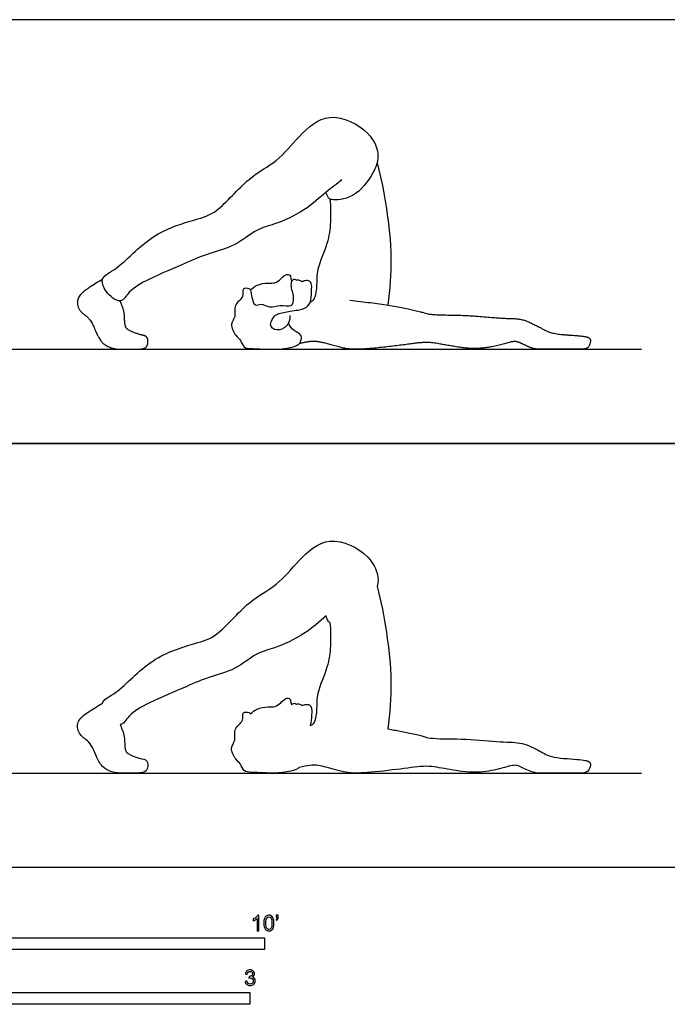
# Model space of a CAD drawing. Units: feet. Extents: x 0 to 27.5, y -2.2 to 9.
# Drawn here: x 7.4 to 14.3, y -1.5 to 9 of the extents above; entities that cross this region are included whole.
import ezdxf

# ---------------------------------------------------------------- set-up
doc = ezdxf.new("R2010")
doc.units = ezdxf.units.FT
doc.header["$MEASUREMENT"] = 0
for name, color, linetype, true_color in [('AG-DIAGRAM', 7, 'Continuous', 0xfecc66), ('AG-OUTLINE', 7, 'Continuous', 0x8000ff), ('AG-PEOPLE', 7, 'Continuous', 0x66ccff), ('N-SYMB', 7, 'Continuous', 0x800040), ('X-VPRT', 6, 'Continuous', 0xff00ff)]:
    doc.layers.add(name, color=color, linetype=linetype, true_color=true_color)

msp = doc.modelspace()

# ---------------------------------------------------------------- linework, layer by layer
at = {"layer": 'AG-DIAGRAM'}
for points in [[(1, 5.5), (14, 5.5)], [(1, 1), (14, 1)]]:
    msp.add_lwpolyline(points, dxfattribs=at)
at = {"layer": 'AG-OUTLINE'}
msp.add_open_spline([(11.195, 2.98), (11.201, 3.003), (11.214, 3.097), (11.127, 3.329), (10.676, 3.553), (10.355, 3.262), (10.138, 2.984), (9.821, 2.835), (9.506, 2.445), (9.259, 2.376), (8.784, 2.236), (8.456, 1.849), (8.297, 1.791), (8.281, 1.746), (8.28, 1.743), (8.153, 1.668), (8.075, 1.615), (8.018, 1.548), (8.008, 1.51), (8.025, 1.427), (8.05, 1.392), (8.131, 1.339), (8.165, 1.292), (8.222, 1.156), (8.246, 1.11), (8.283, 1.062), (8.311, 1.042), (8.385, 1.008), (8.428, 1), (8.525, 1), (8.578, 1), (8.692, 1), (8.728, 1.008), (8.756, 1.04), (8.762, 1.063), (8.76, 1.122), (8.745, 1.14), (8.688, 1.152), (8.651, 1.164), (8.56, 1.198), (8.533, 1.216), (8.518, 1.257), (8.514, 1.292), (8.512, 1.391), (8.496, 1.449), (8.465, 1.515), (8.466, 1.515), (8.505, 1.518), (8.56, 1.63), (8.778, 1.753), (9.168, 1.917), (9.412, 2.025), (9.693, 2.091), (9.911, 2.281), (10.109, 2.322), (10.429, 2.466), (10.585, 2.611), (10.654, 2.669), (10.656, 2.647), (10.675, 2.612), (10.69, 2.597), (10.697, 2.594), (10.706, 2.514), (10.706, 2.349), (10.681, 2.127), (10.549, 1.856), (10.563, 1.678), (10.535, 1.521), (10.498, 1.511), (10.485, 1.505), (10.495, 1.538), (10.497, 1.617), (10.505, 1.7), (10.468, 1.733), (10.421, 1.728), (10.394, 1.714), (10.365, 1.74), (10.338, 1.728), (10.322, 1.746), (10.299, 1.738), (10.291, 1.729), (10.289, 1.725), (10.285, 1.732), (10.275, 1.745), (10.279, 1.796), (10.217, 1.797), (10.172, 1.746), (10.111, 1.697), (10.035, 1.709), (9.915, 1.688), (9.871, 1.65), (9.851, 1.63), (9.848, 1.636), (9.833, 1.648), (9.752, 1.655), (9.788, 1.547), (9.661, 1.478), (9.702, 1.344), (9.626, 1.271), (9.689, 1.142), (9.747, 1.101), (9.775, 1.011), (9.876, 1.008), (10.108, 0.994), (10.245, 1.011), (10.335, 1.034), (10.361, 1.053), (10.367, 1.06), (10.451, 1.082), (10.519, 1.088), (10.62, 1.072), (10.682, 1.057), (10.828, 1.011), (10.898, 1), (11.035, 1), (11.133, 1.007), (11.392, 1.037), (11.501, 1.05), (11.679, 1.075), (11.758, 1.075), (11.898, 1.049), (11.978, 1.036), (12.158, 1.007), (12.243, 1.005), (12.402, 1.023), (12.477, 1.038), (12.614, 1.08), (12.66, 1.087), (12.705, 1.072), (12.739, 1.057), (12.832, 1.011), (12.875, 1), (12.95, 1), (13.022, 1), (13.234, 1), (13.311, 1), (13.404, 1), (13.432, 1.011), (13.454, 1.055), (13.459, 1.075), (13.459, 1.113), (13.444, 1.125), (13.384, 1.14), (13.316, 1.146), (13.105, 1.16), (13.03, 1.175), (12.944, 1.222), (12.892, 1.248), (12.77, 1.309), (12.703, 1.325), (12.557, 1.328), (12.456, 1.335), (12.201, 1.357), (12.074, 1.363), (11.818, 1.364), (11.737, 1.371), (11.671, 1.396), (11.583, 1.417), (11.399, 1.453), (11.354, 1.461), (11.307, 1.469), (11.331, 1.635), (11.357, 1.971), (11.301, 2.497), (11.236, 2.82), (11.195, 2.98)], degree=3, knots=[-11.535555, -11.535555, -11.535555, -11.535555, -11.375368, -10.883448, -10.255321, -9.664172, -9.101639, -8.536125, -7.8798, -7.400659, -6.738572, -6.057081, -5.659506, -5.627711, -5.627711, -5.627711, -5.50163, -5.50163, -5.375549, -5.375549, -5.249469, -5.249469, -5.123388, -5.123388, -4.997307, -4.997307, -4.871226, -4.871226, -4.745145, -4.745145, -4.619065, -4.619065, -4.492984, -4.492984, -4.366903, -4.366903, -4.240822, -4.240822, -4.114741, -4.114741, -3.988661, -3.988661, -3.86258, -3.86258, -3.736499, -3.736499, -3.736499, -3.730517, -3.384924, -2.904932, -2.283428, -1.784743, -1.279562, -0.779888, -0.353453, 0.205737, 0.73013, 0.73013, 0.73013, 0.971957, 1.090497, 1.090497, 1.090497, 1.558115, 2.012612, 2.525704, 2.939357, 3.296066, 3.494766, 3.494766, 3.494766, 3.801109, 4.075694, 4.265332, 4.466783, 4.62604, 4.798499, 4.947866, 5.082605, 5.23334, 5.309, 5.309, 5.309, 5.459028, 5.650498, 5.851117, 6.101176, 6.357424, 6.618784, 6.945799, 7.223229, 7.223229, 7.223229, 7.339252, 7.570755, 7.83686, 8.167643, 8.493125, 8.777988, 9.113721, 9.373178, 9.638276, 9.92348, 10.385252, 10.750724, 11.044797, 11.169287, 11.169287, 11.169287, 11.37338, 11.37338, 11.577473, 11.577473, 11.781566, 11.781566, 11.985659, 11.985659, 12.189751, 12.189751, 12.393844, 12.393844, 12.597937, 12.597937, 12.80203, 12.80203, 13.006123, 13.006123, 13.210216, 13.210216, 13.414309, 13.414309, 13.618402, 13.618402, 13.822494, 13.822494, 14.026587, 14.026587, 14.23068, 14.23068, 14.434773, 14.434773, 14.638866, 14.638866, 14.842959, 14.842959, 15.047052, 15.047052, 15.251145, 15.251145, 15.455238, 15.455238, 15.65933, 15.65933, 15.863423, 15.863423, 16.067516, 16.067516, 16.271609, 16.271609, 16.331062, 16.331062, 16.331062, 17.006884, 17.697091, 18.367009, 18.367009, 18.367009, 18.367009], dxfattribs=at)
at = {"layer": 'AG-PEOPLE'}
for points, knots in [([(10.821, 7.299), (10.765, 7.256), (10.648, 7.17), (10.429, 6.966), (10.109, 6.822), (9.911, 6.781), (9.693, 6.591), (9.412, 6.525), (9.168, 6.417), (8.778, 6.253), (8.56, 6.13), (8.478, 5.965), (8.3, 6.108), (8.25, 6.274), (8.456, 6.349), (8.784, 6.736), (9.259, 6.876), (9.506, 6.945), (9.821, 7.335), (10.138, 7.484), (10.355, 7.762), (10.676, 8.053), (11.127, 7.829), (11.231, 7.55), (11.153, 7.363), (10.968, 7.099), (10.713, 7.078), (10.678, 7.106), (10.656, 7.147), (10.654, 7.169)], [0, 0, 0, 0, 0.438014, 0.962407, 1.521597, 1.948031, 2.447706, 2.952887, 3.451572, 4.073076, 4.553068, 4.898661, 5.304392, 5.659506, 6.057081, 6.738572, 7.400659, 7.8798, 8.536125, 9.101639, 9.664172, 10.255321, 10.883448, 11.375368, 11.792422, 12.32923, 12.779475, 12.967496, 13.209324, 13.209324, 13.209324, 13.209324]), ([(11.195, 7.48), (11.236, 7.32), (11.301, 6.997), (11.357, 6.471), (11.331, 6.135), (11.307, 5.969)], [0, 0, 0, 0, 0.669918, 1.360125, 2.035947, 2.035947, 2.035947, 2.035947]), ([(10.485, 6.005), (10.498, 6.011), (10.535, 6.021), (10.563, 6.178), (10.549, 6.356), (10.681, 6.627), (10.706, 6.849), (10.706, 7.014), (10.697, 7.094)], [0, 0, 0, 0, 0.1987, 0.555409, 0.969062, 1.482154, 1.936651, 2.404269, 2.404269, 2.404269, 2.404269]), ([(9.851, 6.13), (9.871, 6.15), (9.915, 6.188), (10.035, 6.209), (10.111, 6.197), (10.172, 6.246), (10.217, 6.297), (10.279, 6.296), (10.275, 6.245), (10.285, 6.232), (10.289, 6.225)], [0, 0, 0, 0, 0.27743, 0.604446, 0.865805, 1.122054, 1.372113, 1.572732, 1.764201, 1.914229, 1.914229, 1.914229, 1.914229]), ([(10.269, 5.859), (10.27, 5.832), (10.265, 5.775), (10.173, 5.687), (10.036, 5.725), (10.09, 5.848), (10.142, 5.88), (10.274, 5.909), (10.427, 5.922), (10.495, 5.994), (10.496, 6.114), (10.505, 6.2), (10.468, 6.233), (10.421, 6.228), (10.394, 6.214), (10.365, 6.24), (10.338, 6.228), (10.322, 6.246), (10.293, 6.237), (10.28, 6.208), (10.278, 6.144), (10.306, 6.091), (10.302, 5.998), (10.286, 5.948), (10.159, 5.973), (10.058, 5.93), (9.967, 5.991), (9.893, 5.946), (9.865, 6.051), (9.858, 6.123), (9.839, 6.147), (9.752, 6.155), (9.788, 6.047), (9.661, 5.978), (9.702, 5.844), (9.626, 5.771), (9.689, 5.642), (9.747, 5.601), (9.775, 5.511), (9.876, 5.508), (10.108, 5.494), (10.245, 5.511), (10.346, 5.537), (10.384, 5.573), (10.403, 5.661), (10.302, 5.689), (10.269, 5.75), (10.254, 5.78)], [0, 0, 0, 0, 0.26951, 0.593488, 0.895707, 1.198974, 1.434468, 1.781835, 2.155202, 2.434249, 2.763246, 3.037831, 3.227469, 3.42892, 3.588177, 3.760636, 3.910003, 4.044742, 4.195477, 4.36016, 4.594343, 4.831971, 5.119172, 5.307744, 5.627997, 5.944301, 6.240859, 6.474557, 6.756105, 7.016095, 7.175903, 7.407406, 7.673512, 8.004294, 8.329777, 8.614639, 8.950372, 9.209829, 9.474927, 9.760131, 10.221903, 10.587376, 10.881448, 11.096727, 11.346948, 11.628746, 11.931641, 11.931641, 11.931641, 11.931641])]:
    msp.add_open_spline(points, degree=3, knots=knots, dxfattribs=at)
for points in [[(8.28, 6.243), (8.089, 6.131), (8.003, 6.031), (8.029, 5.906), (8.151, 5.826), (8.236, 5.622), (8.293, 5.55), (8.403, 5.5), (8.55, 5.5), (8.721, 5.5), (8.763, 5.548), (8.76, 5.637), (8.674, 5.655), (8.537, 5.706), (8.514, 5.768), (8.511, 5.916), (8.465, 6.015)], [(10.905, 6.02), (11.227, 5.987), (11.654, 5.903), (11.754, 5.865), (12.138, 5.863), (12.52, 5.829), (12.74, 5.824), (12.922, 5.733), (13.052, 5.663), (13.369, 5.643), (13.459, 5.622), (13.459, 5.565), (13.427, 5.5), (13.287, 5.5), (12.969, 5.5), (12.856, 5.5), (12.716, 5.568), (12.648, 5.591), (12.442, 5.527), (12.203, 5.5), (11.933, 5.543), (11.723, 5.581), (11.457, 5.544), (11.069, 5.5), (10.864, 5.5), (10.645, 5.568), (10.493, 5.592), (10.367, 5.56)]]:
    msp.add_open_spline(points, degree=2, dxfattribs=at)
at = {"layer": 'N-SYMB'}
for points in [[(5, -0.875), (5, -0.75), (10, -0.75), (10, -0.875)], [(6.562, -1.455), (6.562, -1.33), (9.843, -1.33), (9.843, -1.455)]]:
    msp.add_lwpolyline(points, close=True, dxfattribs=at)
for points, knots in [([(9.94, -0.674), (9.933, -0.674), (9.927, -0.674), (9.92, -0.674), (9.92, -0.631), (9.92, -0.588), (9.92, -0.545), (9.915, -0.55), (9.908, -0.555), (9.9, -0.559), (9.892, -0.564), (9.885, -0.568), (9.879, -0.57), (9.879, -0.563), (9.879, -0.557), (9.879, -0.55), (9.89, -0.545), (9.9, -0.538), (9.909, -0.531), (9.917, -0.524), (9.923, -0.517), (9.927, -0.509), (9.931, -0.509), (9.935, -0.509), (9.94, -0.509), (9.94, -0.564), (9.94, -0.619), (9.94, -0.674)], [0, 0, 0, 0, 1, 1, 1, 2, 2, 2, 3, 3, 3, 4, 4, 4, 5, 5, 5, 6, 6, 6, 7, 7, 7, 8, 8, 8, 9, 9, 9, 9]), ([(9.991, -0.593), (9.991, -0.574), (9.993, -0.558), (9.997, -0.546), (10.002, -0.534), (10.008, -0.526), (10.016, -0.519), (10.023, -0.513), (10.034, -0.509), (10.045, -0.509), (10.054, -0.509), (10.061, -0.511), (10.068, -0.515), (10.075, -0.518), (10.08, -0.524), (10.085, -0.529), (10.089, -0.536), (10.093, -0.544), (10.095, -0.554), (10.098, -0.564), (10.099, -0.577), (10.099, -0.593), (10.099, -0.612), (10.097, -0.628), (10.093, -0.64), (10.089, -0.652), (10.083, -0.661), (10.075, -0.668), (10.067, -0.674), (10.057, -0.676), (10.045, -0.676), (10.03, -0.676), (10.017, -0.672), (10.008, -0.66), (9.997, -0.646), (9.991, -0.624), (9.991, -0.593)], [0, 0, 0, 0, 1, 1, 1, 2, 2, 2, 3, 3, 3, 4, 4, 4, 5, 5, 5, 6, 6, 6, 7, 7, 7, 8, 8, 8, 9, 9, 9, 10, 10, 10, 11, 11, 11, 12, 12, 12, 12]), ([(10.124, -0.531), (10.124, -0.524), (10.124, -0.516), (10.124, -0.508), (10.131, -0.508), (10.138, -0.508), (10.145, -0.508), (10.145, -0.514), (10.145, -0.52), (10.145, -0.527), (10.145, -0.536), (10.144, -0.544), (10.141, -0.548), (10.138, -0.554), (10.133, -0.559), (10.126, -0.562), (10.125, -0.559), (10.123, -0.557), (10.122, -0.554), (10.126, -0.552), (10.128, -0.55), (10.13, -0.546), (10.132, -0.542), (10.134, -0.537), (10.134, -0.531), (10.131, -0.531), (10.127, -0.531), (10.124, -0.531)], [0, 0, 0, 0, 1, 1, 1, 2, 2, 2, 3, 3, 3, 4, 4, 4, 5, 5, 5, 6, 6, 6, 7, 7, 7, 8, 8, 8, 9, 9, 9, 9]), ([(10.012, -0.593), (10.012, -0.62), (10.016, -0.638), (10.022, -0.647), (10.028, -0.656), (10.036, -0.661), (10.045, -0.661), (10.054, -0.661), (10.062, -0.656), (10.068, -0.647), (10.075, -0.638), (10.078, -0.62), (10.078, -0.593), (10.078, -0.566), (10.075, -0.548), (10.068, -0.539), (10.062, -0.53), (10.054, -0.526), (10.044, -0.526), (10.036, -0.526), (10.029, -0.529), (10.023, -0.537), (10.016, -0.547), (10.012, -0.566), (10.012, -0.593)], [0, 0, 0, 0, 1, 1, 1, 2, 2, 2, 3, 3, 3, 4, 4, 4, 5, 5, 5, 6, 6, 6, 7, 7, 7, 8, 8, 8, 8]), ([(9.793, -1.212), (9.8, -1.211), (9.807, -1.21), (9.814, -1.209), (9.816, -1.22), (9.82, -1.229), (9.826, -1.233), (9.831, -1.238), (9.838, -1.241), (9.845, -1.241), (9.855, -1.241), (9.863, -1.237), (9.87, -1.231), (9.876, -1.225), (9.88, -1.217), (9.88, -1.207), (9.88, -1.197), (9.876, -1.19), (9.87, -1.184), (9.864, -1.178), (9.856, -1.174), (9.847, -1.174), (9.844, -1.174), (9.839, -1.175), (9.834, -1.177), (9.834, -1.171), (9.835, -1.165), (9.836, -1.159), (9.837, -1.159), (9.838, -1.159), (9.839, -1.159), (9.847, -1.159), (9.855, -1.157), (9.862, -1.152), (9.869, -1.148), (9.872, -1.142), (9.872, -1.132), (9.872, -1.125), (9.869, -1.119), (9.864, -1.114), (9.859, -1.109), (9.853, -1.106), (9.845, -1.106), (9.838, -1.106), (9.831, -1.109), (9.826, -1.114), (9.821, -1.119), (9.817, -1.126), (9.816, -1.136), (9.809, -1.135), (9.802, -1.134), (9.795, -1.133), (9.798, -1.119), (9.803, -1.108), (9.812, -1.101), (9.821, -1.093), (9.832, -1.089), (9.844, -1.089), (9.853, -1.089), (9.862, -1.091), (9.869, -1.095), (9.877, -1.099), (9.883, -1.105), (9.887, -1.111), (9.891, -1.118), (9.893, -1.125), (9.893, -1.133), (9.893, -1.14), (9.891, -1.146), (9.887, -1.151), (9.883, -1.157), (9.878, -1.162), (9.87, -1.165), (9.88, -1.168), (9.888, -1.172), (9.893, -1.18), (9.898, -1.187), (9.901, -1.196), (9.901, -1.206), (9.901, -1.221), (9.896, -1.232), (9.885, -1.242), (9.875, -1.252), (9.861, -1.256), (9.845, -1.256), (9.832, -1.256), (9.819, -1.253), (9.81, -1.244), (9.8, -1.236), (9.795, -1.225), (9.793, -1.212)], [0, 0, 0, 0, 1, 1, 1, 2, 2, 2, 3, 3, 3, 4, 4, 4, 5, 5, 5, 6, 6, 6, 7, 7, 7, 8, 8, 8, 9, 9, 9, 10, 10, 10, 11, 11, 11, 12, 12, 12, 13, 13, 13, 14, 14, 14, 15, 15, 15, 16, 16, 16, 17, 17, 17, 18, 18, 18, 19, 19, 19, 20, 20, 20, 21, 21, 21, 22, 22, 22, 23, 23, 23, 24, 24, 24, 25, 25, 25, 26, 26, 26, 27, 27, 27, 28, 28, 28, 29, 29, 29, 30, 30, 30, 30])]:
    msp.add_open_spline(points, degree=3, knots=knots, dxfattribs=at)
at = {"layer": 'X-VPRT'}
for points in [[(0, 9), (0, 4.5), (15, 4.5), (15, 9)], [(0, 4.5), (0, 0), (15, 0), (15, 4.5)]]:
    msp.add_lwpolyline(points, close=True, dxfattribs=at)

doc.saveas('drawing.dxf')
